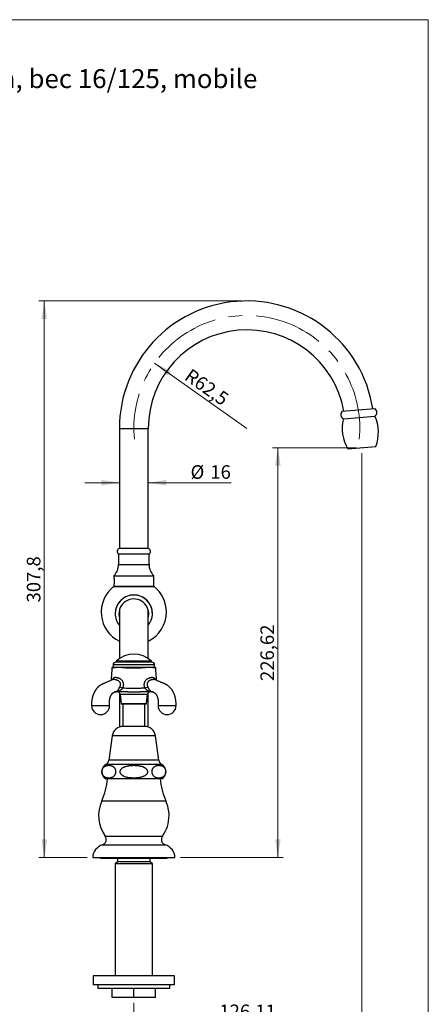
# Model space of a CAD drawing. Units: millimetres. Extents: x 30 to 600, y 38 to 861.
# Drawn here: x 374 to 600, y 316 to 861 of the extents above; entities that cross this region are included whole.
import ezdxf

# ---------------------------------------------------------------- set-up
doc = ezdxf.new("R2010")
doc.units = ezdxf.units.MM
doc.header["$LTSCALE"] = 3
doc.header["$PDSIZE"] = -1
doc.linetypes.add('CENTERX2', pattern=[20.32, 12.7, -2.54, 2.54, -2.54])
doc.styles.add('SLDTEXTSTYLE0', font='TXT', dxfattribs={"width": 0.7})
doc.styles.add('SLDTEXTSTYLE2', font='TXT', dxfattribs={"width": 0.605})
doc.dimstyles.new('SLDDIMSTYLE0', dxfattribs={"dimtxt": 7.5, "dimasz": 9.906, "dimexe": 0, "dimexo": 0.0625, "dimgap": 1.875, "dimtad": 1, "dimrnd": 1e-09, "dimzin": 12, "dimdsep": 46, "dimtxsty": 'SLDTEXTSTYLE2', "dimsah": 1, "dimcen": 0.09, "dimadec": 0, "dimazin": 3, "dimtfac": 1, "dimtofl": 0, "dimtmove": 0, "dimatfit": 3, "dimfxl": 0, "dimfrac": 2, "dimtolj": 1, "dimtzin": 12, "dimarcsym": 0})
doc.dimstyles.new('SLDDIMSTYLE1', dxfattribs={"dimtxt": 7.5, "dimasz": 9.906, "dimexe": 0, "dimexo": 0.0625, "dimgap": 1.875, "dimtad": 1, "dimrnd": 1e-09, "dimzin": 12, "dimdsep": 46, "dimtxsty": 'SLDTEXTSTYLE2', "dimsah": 1, "dimcen": 0.09, "dimadec": 0, "dimazin": 3, "dimtfac": 1, "dimtmove": 0, "dimatfit": 0, "dimfxl": 0, "dimfrac": 2, "dimtolj": 1, "dimtzin": 12, "dimarcsym": 0})
doc.dimstyles.new('SLDDIMSTYLE2', dxfattribs={"dimtxt": 7.5, "dimasz": 9.906, "dimexe": 0, "dimexo": 0.0625, "dimgap": 1.875, "dimtad": 1, "dimrnd": 1e-09, "dimzin": 12, "dimdsep": 46, "dimtxsty": 'SLDTEXTSTYLE2', "dimsah": 1, "dimcen": 0, "dimadec": 0, "dimazin": 3, "dimtfac": 1, "dimtofl": 0, "dimtmove": 0, "dimatfit": 3, "dimfxl": 0, "dimfrac": 2, "dimtolj": 1, "dimtzin": 12, "dimarcsym": 0})

# ---------------------------------------------------------------- blocks, each defined once
blk = doc.blocks.new('_D')
at = {"color": 7, "linetype": 'Continuous', "lineweight": 0}
for p, q in [((563.24, 621.21), (563.24, 303.49)), ((437.13, 317.09), (437.13, 303.49)), ((563.24, 306.49), (437.13, 306.49))]:
    blk.add_line(p, q, dxfattribs=at)
at = {"color": 7, "linetype": 'Continuous', "lineweight": 18}
for points in [[(437.13, 306.49), (447.03, 304.96), (447.03, 308.01)], [(563.24, 306.49), (553.33, 308.01), (553.33, 304.96)]]:
    blk.add_solid(points, dxfattribs=at)
at = {"color": 7, "linetype": 'Continuous', "lineweight": 18, "insert": (484.43, 316.16), "char_height": 7.5, "attachment_point": 1, "style": 'SLDTEXTSTYLE2'}
blk.add_mtext('126,11', dxfattribs=at)
blk = doc.blocks.new('_D_1')
at = {"color": 7, "linetype": 'Continuous', "lineweight": 0}
for p, q in [((560.24, 624.21), (513.8, 624.21)), ((516.8, 624.21), (516.8, 397.59)), ((462.88, 397.59), (519.8, 397.59))]:
    blk.add_line(p, q, dxfattribs=at)
at = {"color": 7, "linetype": 'Continuous', "lineweight": 18}
for points in [[(516.8, 624.21), (515.28, 614.3), (518.33, 614.3)], [(516.8, 397.59), (518.33, 407.49), (515.28, 407.49)]]:
    blk.add_solid(points, dxfattribs=at)
at = {"color": 7, "linetype": 'Continuous', "lineweight": 18, "insert": (507.14, 495.14), "char_height": 7.5, "attachment_point": 1, "rotation": 90, "style": 'SLDTEXTSTYLE2'}
blk.add_mtext('226,62', dxfattribs=at)
blk = doc.blocks.new('_D_2')
at = {"color": 7, "linetype": 'Continuous', "lineweight": 0}
for p, q in [((496.63, 705.39), (384.62, 705.39)), ((387.62, 397.59), (387.62, 705.39)), ((411.38, 397.59), (384.62, 397.59))]:
    blk.add_line(p, q, dxfattribs=at)
at = {"color": 7, "linetype": 'Continuous', "lineweight": 18}
for points in [[(387.62, 705.39), (386.1, 695.48), (389.15, 695.48)], [(387.62, 397.59), (389.15, 407.49), (386.1, 407.49)]]:
    blk.add_solid(points, dxfattribs=at)
at = {"color": 7, "linetype": 'Continuous', "lineweight": 18, "insert": (377.95, 538.6), "char_height": 7.5, "attachment_point": 1, "rotation": 90, "style": 'SLDTEXTSTYLE2'}
blk.add_mtext('307,8', dxfattribs=at)
blk = doc.blocks.new('_D_3')
at = {"color": 7, "linetype": 'Continuous', "lineweight": 0}
for p, q in [((429.13, 604.85), (410.08, 604.85)), ((445.13, 604.85), (490.9, 604.85))]:
    blk.add_line(p, q, dxfattribs=at)
at = {"color": 7, "linetype": 'Continuous', "lineweight": 18}
for points in [[(429.13, 604.85), (419.22, 606.38), (419.22, 603.33)], [(445.13, 604.85), (455.03, 603.33), (455.03, 606.38)]]:
    blk.add_solid(points, dxfattribs=at)
at = {"color": 7, "linetype": 'Continuous', "lineweight": 18, "char_height": 7.5, "attachment_point": 1, "style": 'SLDTEXTSTYLE2'}
for s, insert in [('%%c', (468.5, 614.52)), ('16', (479.44, 614.54))]:
    blk.add_mtext(s, dxfattribs=dict(at, insert=insert))
blk = doc.blocks.new('_D_4')
at = {"color": 7, "linetype": 'Continuous', "lineweight": 0}
blk.add_line((448.65, 671.05), (499.63, 634.89), dxfattribs=at)
at = {"color": 7, "linetype": 'Continuous', "lineweight": 18}
blk.add_solid([(448.65, 671.05), (455.85, 664.07), (457.61, 666.56)], dxfattribs=at)
at = {"color": 7, "linetype": 'Continuous', "lineweight": 18, "insert": (468.89, 668.43), "char_height": 7.5, "attachment_point": 1, "rotation": 324.6506, "style": 'SLDTEXTSTYLE2'}
blk.add_mtext('R62,5', dxfattribs=at)

msp = doc.modelspace()

# ---------------------------------------------------------------- linework, layer by layer
at = {"color": 7, "linetype": 'Continuous', "lineweight": 18}
for p, q in [((30, 861), (600, 861)), ((600, 861), (600, 38.222))]:
    msp.add_line(p, q, dxfattribs=at)
at = {"color": 7, "linetype": 'Continuous', "lineweight": 25}
for p, q in [((552.441, 644.343), (570.373, 645.912)), ((553.056, 640.19), (570.489, 641.715)), ((429.126, 634.887), (429.126, 568.387)), ((445.126, 568.387), (445.126, 634.887)), ((555.517, 623.532), (570.958, 624.883)), ((445.176, 568.387), (429.076, 568.387)), ((445.626, 565.387), (428.626, 565.387)), ((428.726, 565.387), (428.726, 559.687)), ((445.526, 559.687), (445.526, 565.387)), ((426.126, 553.387), (426.126, 552.037)), ((426.126, 553.387), (448.126, 553.387)), ((448.126, 547.587), (448.126, 553.387)), ((425.876, 547.387), (448.376, 547.387)), ((426.126, 548.742), (426.126, 547.587)), ((426.126, 547.587), (426.326, 547.387)), ((426.126, 547.587), (448.126, 547.587)), ((447.926, 547.387), (448.126, 547.587)), ((429.126, 534.334), (429.126, 507.531)), ((445.126, 507.531), (445.126, 534.334)), ((426.826, 532.489), (426.826, 532.433)), ((447.426, 532.433), (447.426, 532.489)), ((425.003, 502.201), (425.003, 502.201)), ((425.626, 504.067), (425.626, 502.567)), ((425.626, 504.067), (425.626, 502.567)), ((447.126, 505.567), (427.126, 505.567)), ((427.376, 506.067), (427.376, 505.567)), ((446.876, 506.067), (427.376, 506.067)), ((437.126, 505.817), (427.376, 505.817)), ((446.876, 505.817), (437.126, 505.817)), ((446.876, 505.567), (446.876, 506.067)), ((448.626, 502.567), (448.626, 504.067)), ((448.626, 502.567), (448.626, 504.067)), ((429.126, 488.68), (429.126, 469.688)), ((429.612, 487.719), (430.126, 482.657)), ((444.126, 482.657), (444.639, 487.719)), ((445.126, 469.688), (445.126, 488.68)), ((447.487, 489.082), (447.499, 489.082)), ((430.225, 482.567), (444.026, 482.567)), ((431.126, 482.567), (431.126, 470.034)), ((443.126, 470.034), (443.126, 482.567)), ((443.126, 470.034), (431.126, 470.034)), ((425.226, 464.887), (423.376, 451.387)), ((450.876, 451.387), (449.026, 464.887)), ((452.626, 441.087), (421.626, 441.087)), ((414.375, 397.587), (414.376, 397.587)), ((414.376, 397.587), (459.876, 397.587)), ((418.626, 397.587), (418.626, 397.087)), ((418.626, 397.087), (437.126, 397.087)), ((428.026, 395.087), (426.876, 393.937)), ((426.876, 393.937), (426.876, 332.087)), ((447.376, 393.937), (426.876, 393.937)), ((428.026, 397.087), (428.026, 395.087)), ((446.226, 395.087), (428.026, 395.087)), ((437.126, 397.087), (455.626, 397.087)), ((446.226, 395.087), (446.226, 397.087)), ((447.376, 393.937), (446.226, 395.087)), ((447.376, 332.087), (447.376, 393.937)), ((455.626, 397.087), (455.626, 397.587)), ((414.626, 332.087), (414.626, 327.087)), ((459.626, 332.087), (414.626, 332.087)), ((459.626, 327.087), (414.626, 327.087)), ((417.126, 327.087), (417.126, 325.087)), ((457.126, 325.087), (457.126, 327.087)), ((459.626, 327.087), (459.626, 332.087)), ((457.126, 325.087), (417.126, 325.087)), ((425.126, 320.087), (425.126, 325.087)), ((437.126, 320.087), (437.126, 325.087)), ((449.126, 320.087), (449.126, 325.087)), ((437.126, 320.087), (425.126, 320.087)), ((449.126, 320.087), (437.126, 320.087))]:
    msp.add_line(p, q, dxfattribs=at)
at = {"color": 8, "linetype": 'Continuous', "lineweight": 25}
for p, q in [((429.126, 634.887), (445.126, 634.887)), ((428.726, 559.687), (445.526, 559.687)), ((448.626, 504.067), (425.626, 504.067)), ((437.126, 487.719), (429.612, 487.719)), ((444.639, 487.719), (437.126, 487.719)), ((447.522, 489.082), (447.498, 489.082)), ((430.126, 482.657), (444.126, 482.657)), ((449.026, 464.887), (425.226, 464.887)), ((452.558, 448.887), (421.693, 448.887)), ((450.876, 451.387), (423.376, 451.387)), ((419.375, 428.787), (419.375, 428.787)), ((419.375, 428.787), (454.876, 428.787)), ((421.309, 409.309), (421.309, 409.309)), ((421.309, 409.309), (452.942, 409.309)), ((419.752, 404.548), (419.752, 404.548)), ((419.752, 404.548), (454.499, 404.548))]:
    msp.add_line(p, q, dxfattribs=at)
at = {"color": 8, "linetype": 'Continuous', "lineweight": 25, "flags": 128}
msp.add_lwpolyline([(425.248, 495.788), (425.318, 495.968), (425.418, 496.186), (425.524, 496.38), (425.723, 496.66), (425.939, 496.864), (425.939, 496.864), (425.939, 496.864)], dxfattribs=at)
at = {"color": 7, "linetype": 'Continuous', "lineweight": 25, "flags": 128}
for points in [[(413.741, 481.567), (413.777, 481.567), (413.877, 481.567), (414.029, 481.567), (414.223, 481.567), (414.446, 481.567), (414.69, 481.567), (414.946, 481.567), (415.205, 481.567), (415.353, 481.567), (415.5, 481.567), (415.646, 481.567), (415.789, 481.567), (415.929, 481.567), (416.066, 481.567), (416.198, 481.567), (416.535, 481.567), (416.827, 481.567), (417.015, 481.567), (417.189, 481.567), (417.349, 481.567), (417.494, 481.567), (417.625, 481.567), (417.739, 481.567), (417.911, 481.567), (418.08, 481.567), (418.215, 481.567), (418.381, 481.567), (418.448, 481.567), (418.505, 481.567), (418.583, 481.567), (418.621, 481.567), (418.67, 481.567), (418.706, 481.567), (418.741, 481.567), (418.775, 481.567), (418.81, 481.567), (418.845, 481.567), (418.884, 481.567), (418.924, 481.567), (419.003, 481.567), (419.066, 481.567), (419.135, 481.567), (419.217, 481.567), (419.271, 481.567), (419.324, 481.567), (419.475, 481.567), (419.661, 481.567), (419.798, 481.567), (420.034, 481.567), (420.321, 481.567), (420.654, 481.567), (420.742, 481.567), (420.835, 481.567), (420.932, 481.567), (421.034, 481.567), (421.141, 481.567), (421.251, 481.567), (421.366, 481.567), (421.484, 481.567), (421.872, 481.567), (422.276, 481.567), (422.359, 481.567), (422.442, 481.567), (422.525, 481.567), (422.608, 481.567), (422.69, 481.567), (422.771, 481.567), (422.851, 481.567), (423.063, 481.567), (423.259, 481.567), (423.452, 481.567), (423.605, 481.567), (423.705, 481.567), (423.741, 481.567), (423.741, 481.567)], [(450.51, 481.567), (450.546, 481.567), (450.646, 481.567), (450.799, 481.567), (450.992, 481.567), (451.216, 481.567), (451.46, 481.567), (451.715, 481.567), (451.975, 481.567), (452.123, 481.567), (452.27, 481.567), (452.415, 481.567), (452.559, 481.567), (452.699, 481.567), (452.835, 481.567), (452.968, 481.567), (453.305, 481.567), (453.597, 481.567), (453.784, 481.567), (453.958, 481.567), (454.118, 481.567), (454.264, 481.567), (454.394, 481.567), (454.509, 481.567), (454.68, 481.567), (454.85, 481.567), (454.985, 481.567), (455.151, 481.567), (455.217, 481.567), (455.274, 481.567), (455.353, 481.567), (455.391, 481.567), (455.44, 481.567), (455.475, 481.567), (455.51, 481.567), (455.545, 481.567), (455.58, 481.567), (455.615, 481.567), (455.654, 481.567), (455.693, 481.567), (455.772, 481.567), (455.835, 481.567), (455.905, 481.567), (455.987, 481.567), (456.041, 481.567), (456.094, 481.567), (456.245, 481.567), (456.43, 481.567), (456.567, 481.567), (456.804, 481.567), (457.091, 481.567), (457.424, 481.567), (457.511, 481.567), (457.604, 481.567), (457.702, 481.567), (457.804, 481.567), (457.91, 481.567), (458.021, 481.567), (458.135, 481.567), (458.253, 481.567), (458.642, 481.567), (459.046, 481.567), (459.129, 481.567), (459.212, 481.567), (459.295, 481.567), (459.378, 481.567), (459.46, 481.567), (459.541, 481.567), (459.621, 481.567), (459.833, 481.567), (460.029, 481.567), (460.222, 481.567), (460.374, 481.567), (460.474, 481.567), (460.51, 481.567), (460.51, 481.567)]]:
    msp.add_lwpolyline(points, dxfattribs=at)
at = {"color": 7, "linetype": 'Continuous', "lineweight": 25}
for centre, radius, start, end in [((499.626, 634.887), 70.5, 8.91758, 180), ((499.626, 634.887), 54.5, 10.07037, 180), ((554.091, 642.465), 2.5, 131.29906, 245.52788), ((569.074, 643.776), 2.5, 304.47212, 58.70094), ((574.393, 634.832), 22, 165.90425, 210.90514), ((550.406, 632.733), 22, 339.09486, 24.09575), ((429.518, 566.787), 1.66, 105.44413, 237.49434), ((444.734, 566.787), 1.66, 302.50566, 74.55587), ((419.793, 559.687), 8.933, 315.14828, 0), ((454.458, 559.687), 8.933, 180, 224.85172), ((437.126, 533.289), 18.037, 128.58838, 243.67035), ((437.126, 533.289), 18.037, 0, 51.41162), ((437.126, 532.476), 10.3, 0.07115, 179.92885), ((437.121, 532.43), 10.295, 321.03238, 179.98323), ((437.124, 532.314), 8.249, 345.9343, 179.94642), ((437.1, 532.434), 10.274, 180.00526, 219.09176), ((437.101, 532.405), 8.225, 180.29194, 194.16268), ((437.101, 532.321), 8.225, 180.00029, 194.16268), ((437.126, 533.289), 18.037, 296.32965, 0), ((437.151, 532.405), 8.225, 345.83736, 359.70801), ((437.126, 496.185), 13.883, 45.38759, 134.61241), ((426.996, 502.067), 2, 165.46928, 176.17297), ((427.126, 504.067), 1.5, 90, 180), ((447.126, 504.067), 1.5, 0, 90), ((447.255, 502.067), 2, 3.87852, 14.54358), ((435.006, 503.655), 12.941, 244.52601, 252.01492), ((439.245, 503.655), 12.941, 287.98508, 295.47399), ((427.188, 487.748), 1.395, 78.78925, 92.5599), ((427.568, 489.211), 0.144, 220.85935, 266.35517), ((428.12, 487.567), 1.5, 5.79015, 90), ((446.131, 487.567), 1.5, 90, 174.20985), ((446.683, 489.211), 0.144, 273.64719, 319.15034), ((447.063, 487.748), 1.395, 87.44003, 101.21168), ((418.741, 481.577), 5, 180.11522, 0), ((430.225, 482.667), 0.1, 185.79015, 270), ((444.026, 482.667), 0.1, 270, 354.20985), ((455.51, 481.577), 5, 180.11522, 0), ((431.126, 464.079), 5.955, 90, 172.19696), ((443.126, 464.079), 5.955, 7.80304, 90), ((423.948, 444.968), 4.522, 119.91028, 239.10351), ((419.987, 451.852), 3.42, 299.91028, 352.19696), ((454.264, 451.852), 3.42, 187.80304, 240.08972), ((450.304, 444.968), 4.522, 300.89649, 60.08972), ((386.391, 443.787), 36.234, 335.54522, 355.72662), ((386.392, 443.787), 36.234, 335.54522, 355.72662), ((487.86, 443.787), 36.234, 184.27338, 204.45478), ((437.126, 420.715), 19.5, 155.54522, 215.79537), ((437.126, 420.715), 19.5, 0, 24.45478), ((437.126, 420.715), 19.5, 324.20463, 0), ((418.794, 407.496), 3.1, 287.99657, 35.79537), ((418.794, 407.496), 3.1, 287.99657, 35.79537), ((455.457, 407.496), 3.1, 144.20463, 252.00343), ((422.162, 397.13), 7.8, 107.99657, 176.63532), ((422.162, 397.13), 7.8, 107.99657, 176.63532), ((452.089, 397.13), 7.8, 3.36468, 72.00343)]:
    msp.add_arc(centre, radius, start, end, dxfattribs=at)
at = {"color": 7, "linetype": 'CENTERX2', "lineweight": 18}
msp.add_arc((499.626, 634.887), 62.5, 354.49961, 185.50039, dxfattribs=at)
at = {"color": 8, "linetype": 'Continuous', "lineweight": 25}
for centre, start, end in [((426.664, 490.966), 266.09165, 269.99988), ((447.587, 490.966), 270.00012, 273.76503)]:
    msp.add_arc(centre, 1.899, start, end, dxfattribs=at)
at = {"color": 7, "linetype": 'Continuous', "lineweight": 25}
for points, knots in [([(426.126, 552.037), (426.126, 552.033), (426.128, 552.024), (426.138, 551.953), (426.154, 551.841), (426.173, 551.688), (426.194, 551.497), (426.215, 551.276), (426.232, 551.027), (426.245, 550.762), (426.251, 550.484), (426.25, 550.208), (426.242, 549.934), (426.228, 549.677), (426.209, 549.437), (426.189, 549.224), (426.168, 549.042), (426.149, 548.899), (426.135, 548.798), (426.126, 548.743), (426.126, 548.742), (426.126, 548.742)], [0, 0, 0, 0, 0.0525202, 0.1065739, 0.1590912, 0.2131118, 0.2659917, 0.3203895, 0.3735115, 0.428196, 0.4809153, 0.5351893, 0.5874885, 0.6412937, 0.6938102, 0.7478202, 0.8008506, 0.8554159, 0.9084605, 0.9630722, 1, 1, 1, 1]), ([(425.001, 502.201), (424.882, 500.413), (424.733, 498.178), (424.584, 495.942), (424.554, 495.494)], [0, 0, 0, 0, 0.79955296, 1, 1, 1, 1]), ([(426.922, 502.567), (426.758, 502.567), (426.43, 502.567), (426.026, 502.567), (425.688, 502.567), (425.422, 502.567), (425.227, 502.567), (425.108, 502.567), (425.055, 502.567), (425.065, 502.567), (425.067, 502.567)], [0, 0, 0, 0, 0.13792839, 0.27625061, 0.414599, 0.55256316, 0.69025333, 0.82828573, 0.96632129, 1, 1, 1, 1]), ([(430.098, 502.567), (429.872, 502.567), (429.465, 502.567), (428.909, 502.567), (428.472, 502.567), (428.109, 502.567), (427.806, 502.567), (427.524, 502.567), (427.226, 502.567), (427.034, 502.567), (426.922, 502.567)], [0, 0, 0, 0, 0.1742391, 0.3129541, 0.4516274, 0.5519657, 0.6523097, 0.754209, 0.856123, 1, 1, 1, 1]), ([(444.153, 502.567), (443.924, 502.543), (443.466, 502.495), (442.743, 502.43), (441.996, 502.371), (441.159, 502.316), (440.234, 502.267), (439.216, 502.229), (438.178, 502.206), (437.158, 502.198), (436.171, 502.205), (435.215, 502.224), (434.261, 502.257), (433.347, 502.301), (432.483, 502.355), (431.665, 502.417), (430.865, 502.487), (430.354, 502.541), (430.098, 502.567)], [0, 0, 0, 0, 0.0541691, 0.1083402, 0.1634223, 0.2185056, 0.2880643, 0.3576278, 0.4288103, 0.4999928, 0.564594, 0.6291954, 0.6950574, 0.760916, 0.8201084, 0.8792992, 0.9396511, 1, 1, 1, 1]), ([(444.153, 502.567), (443.857, 502.567), (443.265, 502.567), (442.331, 502.567), (441.373, 502.567), (440.393, 502.567), (439.398, 502.567), (438.391, 502.567), (437.378, 502.567), (436.378, 502.567), (435.396, 502.567), (434.434, 502.567), (433.483, 502.567), (432.55, 502.567), (431.674, 502.567), (430.854, 502.567), (430.35, 502.567), (430.098, 502.567)], [0, 0, 0, 0, 0.0689281, 0.138053, 0.207191, 0.276137, 0.344946, 0.4139261, 0.4829077, 0.551719, 0.6176982, 0.6839155, 0.7501996, 0.8163902, 0.882347, 0.9411745, 1, 1, 1, 1]), ([(447.33, 502.567), (447.168, 502.567), (446.926, 502.567), (446.555, 502.567), (446.189, 502.567), (445.711, 502.567), (445.159, 502.567), (444.633, 502.567), (444.313, 502.567), (444.153, 502.567)], [0, 0, 0, 0, 0.2051053, 0.3086126, 0.412107, 0.5820482, 0.7540445, 0.8768591, 1, 1, 1, 1]), ([(449.185, 502.567), (449.183, 502.567), (449.181, 502.567), (449.096, 502.567), (448.949, 502.567), (448.734, 502.567), (448.456, 502.567), (448.124, 502.567), (447.751, 502.567), (447.47, 502.567), (447.33, 502.567)], [0, 0, 0, 0, 0.10488596, 0.23663139, 0.36885206, 0.50120612, 0.63337349, 0.76507405, 0.88253896, 1, 1, 1, 1]), ([(449.697, 495.494), (449.667, 495.942), (449.518, 498.178), (449.369, 500.414), (449.25, 502.202)], [0, 0, 0, 0, 0.2004321, 1, 1, 1, 1]), ([(425.284, 495.803), (425.254, 495.79), (424.965, 495.668), (424.436, 495.445), (423.715, 495.136), (423.05, 494.851), (422.444, 494.59), (421.896, 494.353), (421.404, 494.139), (420.963, 493.945), (420.552, 493.764), (420.165, 493.593), (419.802, 493.431), (419.465, 493.278), (419.156, 493.122), (418.841, 492.945), (418.486, 492.722), (418.174, 492.5), (417.915, 492.298), (417.743, 492.156), (417.571, 492.006), (417.382, 491.833), (417.168, 491.625), (416.957, 491.404), (416.775, 491.202), (416.634, 491.037), (416.508, 490.884), (416.372, 490.711), (416.218, 490.507), (416.064, 490.291), (415.923, 490.083), (415.779, 489.862), (415.645, 489.642), (415.52, 489.427), (415.432, 489.268), (415.363, 489.142), (415.298, 489.018), (415.216, 488.858), (415.113, 488.649), (414.991, 488.388), (414.854, 488.074), (414.705, 487.704), (414.549, 487.276), (414.39, 486.787), (414.235, 486.235), (414.089, 485.618), (413.961, 484.935), (413.859, 484.183), (413.789, 483.365), (413.761, 482.486), (413.748, 481.88), (413.741, 481.567)], [0, 0, 0, 0, 0.0055895, 0.0545081, 0.0999568, 0.1419387, 0.1804642, 0.2149491, 0.2461238, 0.2740726, 0.2997511, 0.3239133, 0.3460131, 0.3660362, 0.3840718, 0.4005915, 0.4193789, 0.4445703, 0.4562162, 0.4667202, 0.47682, 0.4890838, 0.5037196, 0.5198287, 0.5328488, 0.5424225, 0.5506364, 0.5611009, 0.5737838, 0.5867124, 0.5986315, 0.6095616, 0.6246644, 0.6366001, 0.6452929, 0.6502482, 0.6559763, 0.6641595, 0.6748046, 0.6879141, 0.7034904, 0.7215387, 0.7420688, 0.7650972, 0.7906505, 0.8187691, 0.8495117, 0.8829615, 0.919216, 0.9583304, 1, 1, 1, 1]), ([(425.411, 495.891), (425.412, 495.891), (425.413, 495.892), (425.399, 495.878), (425.369, 495.852), (425.329, 495.825), (425.297, 495.809), (425.29, 495.806), (425.288, 495.806)], [0, 0, 0, 0, 0.0844332, 0.2601828, 0.4605643, 0.7147356, 0.921166, 1, 1, 1, 1]), ([(425.939, 496.864), (425.939, 496.864), (425.964, 496.887), (426.033, 496.944), (426.161, 497.024), (426.33, 497.097), (426.523, 497.151), (426.733, 497.183), (426.952, 497.193), (427.181, 497.186), (427.425, 497.16), (427.727, 497.107), (428.092, 497.014), (428.376, 496.918), (428.52, 496.864), (428.52, 496.864)], [0, 0, 0, 0, 0.0000157, 0.0550236, 0.1427051, 0.2303798, 0.3210396, 0.4116999, 0.4932066, 0.5747125, 0.6587899, 0.742867, 0.8703479, 0.9999843, 1, 1, 1, 1]), ([(428.52, 496.864), (428.52, 496.864), (428.636, 496.831), (428.851, 496.759), (429.159, 496.627), (429.447, 496.473), (429.725, 496.293), (430.018, 496.063), (430.289, 495.801), (430.533, 495.509), (430.733, 495.221), (430.908, 494.911), (431.04, 494.617), (431.15, 494.311), (431.237, 493.994), (431.303, 493.627), (431.337, 493.25), (431.338, 492.867), (431.305, 492.483), (431.24, 492.1), (431.144, 491.719), (431.055, 491.47), (431.01, 491.346)], [0, 0, 0, 0, 0.0000085, 0.0545416, 0.1031646, 0.1517845, 0.2017485, 0.2517096, 0.3179883, 0.3686839, 0.4193797, 0.4717907, 0.5242024, 0.5598204, 0.6130251, 0.6662335, 0.7211728, 0.7761159, 0.8313286, 0.8865453, 0.94327, 1, 1, 1, 1]), ([(443.241, 491.346), (443.199, 491.464), (443.113, 491.7), (443.019, 492.068), (442.951, 492.445), (442.916, 492.822), (442.912, 493.193), (442.939, 493.559), (442.999, 493.924), (443.088, 494.273), (443.204, 494.6), (443.342, 494.906), (443.507, 495.202), (443.697, 495.48), (443.907, 495.737), (444.137, 495.973), (444.389, 496.19), (444.729, 496.433), (445.173, 496.676), (445.541, 496.81), (445.731, 496.864), (445.731, 496.864)], [0, 0, 0, 0, 0.0538153, 0.1079277, 0.1630411, 0.2185328, 0.2705786, 0.322982, 0.376565, 0.4305812, 0.4787053, 0.5271724, 0.5767336, 0.6266779, 0.6747127, 0.7230971, 0.7725803, 0.8224398, 0.91028, 0.9999915, 1, 1, 1, 1]), ([(445.731, 496.864), (445.731, 496.864), (445.792, 496.887), (445.95, 496.944), (446.202, 497.024), (446.486, 497.097), (446.764, 497.151), (447.024, 497.182), (447.262, 497.193), (447.478, 497.186), (447.68, 497.16), (447.899, 497.107), (448.119, 497.014), (448.253, 496.918), (448.312, 496.864), (448.312, 496.864)], [0, 0, 0, 0, 0.00001571, 0.05502343, 0.14236619, 0.23037959, 0.32063126, 0.41169975, 0.49289515, 0.57471414, 0.65846578, 0.74286792, 0.87034838, 0.99998434, 1, 1, 1, 1]), ([(448.971, 495.801), (448.966, 495.803), (448.956, 495.807), (448.912, 495.832), (448.876, 495.859), (448.847, 495.884), (448.833, 495.898), (448.834, 495.897), (448.834, 495.897)], [0, 0, 0, 0, 0.1747541, 0.3592818, 0.5599628, 0.749426, 0.9198117, 1, 1, 1, 1]), ([(460.511, 481.567), (460.504, 481.858), (460.491, 482.422), (460.468, 483.242), (460.41, 484.007), (460.324, 484.712), (460.214, 485.358), (460.088, 485.944), (459.952, 486.471), (459.807, 486.961), (459.656, 487.408), (459.505, 487.81), (459.367, 488.146), (459.246, 488.419), (459.147, 488.633), (459.061, 488.808), (458.945, 489.039), (458.771, 489.362), (458.534, 489.767), (458.265, 490.183), (457.96, 490.612), (457.626, 491.034), (457.264, 491.441), (456.904, 491.804), (456.531, 492.141), (456.159, 492.441), (455.793, 492.703), (455.474, 492.906), (455.194, 493.068), (454.949, 493.198), (454.704, 493.316), (454.453, 493.429), (454.178, 493.552), (453.85, 493.698), (453.464, 493.868), (453.017, 494.064), (452.51, 494.286), (451.943, 494.531), (451.315, 494.802), (450.627, 495.097), (449.88, 495.417), (449.319, 495.654), (449.008, 495.786), (448.967, 495.803)], [0, 0, 0, 0, 0.0387567, 0.0752393, 0.109168, 0.14057, 0.1695254, 0.1961071, 0.2203699, 0.2423521, 0.2647156, 0.2841612, 0.300704, 0.314352, 0.3251088, 0.33313, 0.3411999, 0.3605891, 0.3839079, 0.4067907, 0.4302644, 0.4580063, 0.4831128, 0.5080971, 0.5313657, 0.5554488, 0.5773252, 0.5965975, 0.6102329, 0.6239832, 0.6382941, 0.6532149, 0.670001, 0.6905444, 0.7148751, 0.743004, 0.7749421, 0.8106996, 0.8502859, 0.8937088, 0.9409733, 0.9920761, 1, 1, 1, 1]), ([(424.554, 495.494), (424.509, 495.475), (424.223, 495.354), (423.715, 495.136), (423.05, 494.851), (422.444, 494.59), (421.896, 494.353), (421.404, 494.139), (420.963, 493.945), (420.552, 493.764), (420.165, 493.593), (419.802, 493.431), (419.465, 493.278), (419.156, 493.122), (418.841, 492.945), (418.486, 492.722), (418.174, 492.5), (417.915, 492.298), (417.743, 492.156), (417.571, 492.006), (417.382, 491.833), (417.168, 491.625), (416.957, 491.404), (416.775, 491.202), (416.634, 491.037), (416.508, 490.884), (416.372, 490.711), (416.218, 490.507), (416.064, 490.291), (415.923, 490.083), (415.779, 489.862), (415.645, 489.642), (415.52, 489.427), (415.432, 489.268), (415.363, 489.142), (415.298, 489.018), (415.216, 488.858), (415.113, 488.649), (414.991, 488.388), (414.854, 488.074), (414.705, 487.704), (414.549, 487.276), (414.39, 486.787), (414.235, 486.235), (414.089, 485.618), (413.961, 484.935), (413.859, 484.183), (413.789, 483.365), (413.761, 482.486), (413.748, 481.88), (413.741, 481.567)], [0, 0, 0, 0, 0.00897895, 0.05661618, 0.10061972, 0.14100038, 0.17714583, 0.2098217, 0.23911639, 0.26603138, 0.29135714, 0.31452104, 0.33550836, 0.3544125, 0.37172765, 0.39141972, 0.41782422, 0.43003101, 0.44104085, 0.4516272, 0.46448155, 0.47982206, 0.49670667, 0.51035365, 0.52038843, 0.5289979, 0.53996627, 0.55326, 0.56681124, 0.57930435, 0.59076071, 0.60659067, 0.61910092, 0.62821237, 0.63340624, 0.63941024, 0.64798755, 0.65914528, 0.672886, 0.68921241, 0.70812985, 0.72964849, 0.7537858, 0.78056965, 0.81004222, 0.84226522, 0.87732569, 0.91532596, 0.95632389, 1, 1, 1, 1]), ([(427.126, 489.142), (427.173, 489.157), (427.266, 489.187), (427.495, 489.278), (427.704, 489.405), (427.917, 489.575), (428.106, 489.752), (428.282, 489.953), (428.444, 490.171), (428.597, 490.398), (428.745, 490.645), (428.887, 490.904), (429.02, 491.157), (429.179, 491.469), (429.327, 491.759), (429.414, 491.924), (429.44, 491.972)], [0, 0, 0, 0, 0.0590917, 0.1186548, 0.2501074, 0.3168755, 0.3840023, 0.4895501, 0.5434475, 0.5977526, 0.6933897, 0.7428491, 0.7928835, 0.8771611, 0.9641193, 1, 1, 1, 1]), ([(431.01, 491.346), (430.929, 491.227), (430.765, 490.986), (430.488, 490.637), (430.176, 490.314), (429.819, 490.016), (429.423, 489.755), (428.962, 489.521), (428.448, 489.33), (428.045, 489.223), (427.774, 489.176), (427.625, 489.147), (427.526, 489.129), (427.46, 489.117)], [0, 0, 0, 0, 0.0901608, 0.1825442, 0.2804685, 0.3804529, 0.492674, 0.6064553, 0.7457579, 0.8864872, 0.9147352, 0.9428863, 1, 1, 1, 1]), ([(431.01, 491.346), (431.652, 491.318), (432.938, 491.263), (434.87, 491.216), (436.805, 491.196), (438.846, 491.207), (440.993, 491.251), (442.492, 491.314), (443.241, 491.346)], [0, 0, 0, 0, 0.15781153, 0.31562456, 0.4737788, 0.63193304, 0.81589812, 1, 1, 1, 1]), ([(446.791, 489.117), (446.697, 489.132), (446.508, 489.164), (446.088, 489.252), (445.68, 489.371), (445.277, 489.533), (444.98, 489.676), (444.688, 489.845), (444.377, 490.061), (444.052, 490.335), (443.743, 490.661), (443.474, 491.005), (443.319, 491.232), (443.241, 491.346)], [0, 0, 0, 0, 0.0769939, 0.154267, 0.3111584, 0.3885302, 0.4658897, 0.5448772, 0.6238407, 0.7250462, 0.8283457, 0.9132558, 1, 1, 1, 1]), ([(444.812, 491.972), (444.88, 491.841), (444.984, 491.643), (445.123, 491.368), (445.256, 491.109), (445.417, 490.803), (445.566, 490.544), (445.704, 490.324), (445.83, 490.138), (445.989, 489.931), (446.153, 489.747), (446.278, 489.627), (446.408, 489.515), (446.543, 489.411), (446.73, 489.296), (446.935, 489.203), (447.062, 489.162), (447.125, 489.142)], [0, 0, 0, 0, 0.0960977, 0.1456776, 0.1957907, 0.2802795, 0.3676759, 0.3980518, 0.4661242, 0.5350534, 0.6062365, 0.6780198, 0.6939874, 0.7694175, 0.8452909, 0.9224316, 1, 1, 1, 1]), ([(423.741, 481.567), (423.728, 481.821), (423.703, 482.306), (423.667, 483.003), (423.656, 483.635), (423.684, 484.2), (423.737, 484.697), (423.806, 485.128), (423.884, 485.497), (423.964, 485.805), (424.039, 486.057), (424.106, 486.257), (424.164, 486.419), (424.23, 486.589), (424.313, 486.784), (424.42, 487.015), (424.549, 487.263), (424.698, 487.518), (424.856, 487.757), (425.009, 487.963), (425.154, 488.138), (425.287, 488.282), (425.41, 488.405), (425.53, 488.514), (425.656, 488.621), (425.789, 488.725), (425.907, 488.808), (425.994, 488.865), (426.057, 488.904), (426.118, 488.938), (426.18, 488.972), (426.236, 488.999), (426.279, 489.018), (426.312, 489.032), (426.339, 489.043), (426.367, 489.053), (426.395, 489.062), (426.423, 489.07), (426.447, 489.075), (426.467, 489.078), (426.481, 489.08), (426.494, 489.082), (426.502, 489.082), (426.507, 489.082), (426.509, 489.081), (426.547, 489.082), (426.616, 489.083), (426.699, 489.082), (426.764, 489.082), (426.79, 489.082)], [0, 0, 0, 0, 0.0576463, 0.1105373, 0.158578, 0.2019356, 0.2408246, 0.2753828, 0.305694, 0.3318019, 0.353721, 0.3714477, 0.3852391, 0.3985987, 0.4198672, 0.4427073, 0.4692322, 0.5003502, 0.5313427, 0.5587312, 0.5838496, 0.6091374, 0.6291648, 0.6488362, 0.6705226, 0.6954389, 0.720287, 0.7343773, 0.74586, 0.7598644, 0.7789468, 0.7946093, 0.8065445, 0.8152662, 0.8261672, 0.8409637, 0.8580168, 0.8750361, 0.8919987, 0.9066005, 0.9166377, 0.922476, 0.9282044, 0.9362973, 0.9480298, 0.96079, 0.9747163, 0.9901689, 1, 1, 1, 1]), ([(426.664, 489.067), (426.634, 489.067), (426.574, 489.067), (426.559, 489.067), (426.52, 489.067), (426.449, 489.067), (426.423, 489.067), (426.416, 489.067)], [0, 0, 0, 0, 0.1406012, 0.2819002, 0.4232361, 0.8474712, 1, 1, 1, 1]), ([(427.559, 489.067), (427.521, 489.067), (427.417, 489.067), (427.257, 489.067), (427.088, 489.067), (426.939, 489.067), (426.816, 489.067), (426.72, 489.067), (426.682, 489.067), (426.664, 489.067)], [0, 0, 0, 0, 0.0894926, 0.2408949, 0.3923903, 0.5441832, 0.6960356, 0.8480329, 1, 1, 1, 1]), ([(426.75, 489.082), (426.755, 489.082), (426.773, 489.082), (426.783, 489.082), (426.79, 489.083)], [0, 0, 0, 0, 0.3187653, 1, 1, 1, 1]), ([(433.721, 489.067), (433.068, 489.067), (431.762, 489.067), (430.081, 489.067), (428.93, 489.067), (428.305, 489.067), (427.929, 489.067), (427.682, 489.067), (427.559, 489.067)], [0, 0, 0, 0, 0.3175084, 0.6351099, 0.8174268, 0.8783882, 0.9393336, 1, 1, 1, 1]), ([(433.721, 489.067), (434.033, 489.068), (434.656, 489.069), (435.598, 489.074), (436.545, 489.076), (437.684, 489.077), (438.761, 489.073), (439.773, 489.068), (440.278, 489.068), (440.53, 489.067)], [0, 0, 0, 0, 0.13804, 0.27608216, 0.41497196, 0.553862, 0.776477, 0.88823903, 1, 1, 1, 1]), ([(433.721, 489.067), (433.738, 489.067), (433.821, 489.067), (434.455, 489.067), (435.692, 489.067), (437.364, 489.067), (438.982, 489.067), (439.998, 489.067), (440.513, 489.067), (440.53, 489.067)], [0, 0, 0, 0, 0.0074131, 0.0368962, 0.2801144, 0.5521348, 0.7723616, 0.9925869, 1, 1, 1, 1]), ([(446.692, 489.067), (446.524, 489.067), (446.187, 489.067), (445.674, 489.067), (444.819, 489.067), (443.106, 489.067), (441.561, 489.067), (440.53, 489.067)], [0, 0, 0, 0, 0.0827527, 0.1659161, 0.2491012, 0.4987904, 1, 1, 1, 1]), ([(447.587, 489.067), (447.577, 489.067), (447.55, 489.067), (447.478, 489.067), (447.367, 489.067), (447.228, 489.067), (447.067, 489.067), (446.887, 489.067), (446.757, 489.067), (446.692, 489.067)], [0, 0, 0, 0, 0.0894926, 0.2408949, 0.3923903, 0.5441832, 0.6960356, 0.8480329, 1, 1, 1, 1]), ([(447.487, 489.082), (447.533, 489.082), (447.61, 489.081), (447.685, 489.082), (447.745, 489.081), (447.793, 489.077), (447.831, 489.071), (447.836, 489.068), (447.837, 489.067), (447.855, 489.062), (447.885, 489.053), (447.924, 489.038), (447.983, 489.014), (448.047, 488.984), (448.123, 488.945), (448.207, 488.896), (448.3, 488.838), (448.399, 488.77), (448.507, 488.69), (448.631, 488.591), (448.775, 488.467), (448.937, 488.312), (449.105, 488.13), (449.261, 487.939), (449.394, 487.757), (449.526, 487.56), (449.657, 487.344), (449.795, 487.087), (449.914, 486.84), (450.024, 486.583), (450.128, 486.311), (450.24, 485.975), (450.351, 485.57), (450.447, 485.124), (450.522, 484.643), (450.573, 484.133), (450.595, 483.567), (450.581, 482.946), (450.547, 482.273), (450.523, 481.808), (450.51, 481.567)], [0, 0, 0, 0, 0.01815, 0.0300229, 0.0438875, 0.0662078, 0.0894881, 0.1090831, 0.1266119, 0.1431842, 0.1590554, 0.1776729, 0.1988181, 0.2203069, 0.2379461, 0.2564671, 0.2766442, 0.2960503, 0.3144086, 0.3347325, 0.3597813, 0.3887128, 0.4190595, 0.4477736, 0.4723619, 0.4929003, 0.5224827, 0.5489105, 0.577802, 0.5984322, 0.6237379, 0.6536907, 0.6882914, 0.7275799, 0.7639721, 0.8037802, 0.847142, 0.8942587, 0.9452462, 1, 1, 1, 1]), ([(447.837, 489.067), (447.815, 489.067), (447.776, 489.067), (447.7, 489.067), (447.667, 489.067), (447.654, 489.067), (447.609, 489.067), (447.587, 489.067)], [0, 0, 0, 0, 0.3779759, 0.6887695, 0.7926898, 0.8965827, 1, 1, 1, 1]), ([(425.658, 447.807), (425.583, 447.857), (425.433, 447.957), (425.127, 448.121), (424.736, 448.282), (424.257, 448.41), (423.813, 448.478), (423.41, 448.503), (423.047, 448.501), (422.684, 448.471), (422.318, 448.413), (421.951, 448.324), (421.582, 448.196), (421.216, 448.025), (420.908, 447.833), (420.66, 447.64), (420.468, 447.464), (420.281, 447.261), (420.091, 447.012), (419.903, 446.707), (419.742, 446.36), (419.619, 445.996), (419.541, 445.654), (419.495, 445.307), (419.48, 444.972), (419.494, 444.635), (419.537, 444.309), (419.605, 443.999), (419.687, 443.732), (419.777, 443.501), (419.902, 443.235), (420.065, 442.96), (420.268, 442.69), (420.468, 442.471), (420.678, 442.28), (420.894, 442.115), (421.116, 441.973), (421.415, 441.812), (421.799, 441.655), (422.268, 441.529), (422.705, 441.46), (423.107, 441.433), (423.471, 441.434), (423.836, 441.462), (424.204, 441.519), (424.573, 441.607), (424.943, 441.734), (425.311, 441.905), (425.621, 442.095), (425.87, 442.289), (426.063, 442.465), (426.251, 442.668), (426.443, 442.916), (426.632, 443.222), (426.794, 443.569), (426.917, 443.932), (426.996, 444.275), (427.043, 444.622), (427.059, 444.957), (427.045, 445.295), (427.003, 445.621), (426.935, 445.931), (426.846, 446.223), (426.736, 446.496), (426.607, 446.752), (426.454, 447.001), (426.277, 447.237), (426.079, 447.455), (425.873, 447.646), (425.729, 447.753), (425.658, 447.807)], [0, 0, 0, 0, 0.013003, 0.0260384, 0.0522811, 0.078975, 0.1057635, 0.1256797, 0.1456225, 0.1656477, 0.1857025, 0.2061887, 0.2267236, 0.2474608, 0.2683015, 0.2798375, 0.2914107, 0.3031339, 0.3149294, 0.3288662, 0.3430689, 0.3538568, 0.3649167, 0.3740219, 0.3833843, 0.3924939, 0.4018712, 0.4110101, 0.4203381, 0.4277527, 0.4351695, 0.4503969, 0.462806, 0.4753141, 0.4880548, 0.5008497, 0.5135992, 0.5263787, 0.5520985, 0.5782416, 0.6044742, 0.62448, 0.644513, 0.6646294, 0.6847756, 0.7053561, 0.7259855, 0.7468174, 0.7677528, 0.7793496, 0.7909838, 0.8027686, 0.8146262, 0.8285968, 0.8428329, 0.8536478, 0.8647351, 0.8738471, 0.8832162, 0.8923327, 0.9017179, 0.9108492, 0.9201698, 0.9298805, 0.9397203, 0.9501435, 0.9624082, 0.9747695, 0.9873581, 1, 1, 1, 1]), ([(437.126, 448.501), (436.749, 448.495), (435.993, 448.483), (435.049, 448.397), (434.294, 448.291), (433.726, 448.188), (433.161, 448.058), (432.635, 447.908), (432.15, 447.738), (431.706, 447.552), (431.272, 447.333), (430.854, 447.074), (430.462, 446.769), (430.131, 446.433), (429.87, 446.073), (429.696, 445.725), (429.59, 445.374), (429.548, 445.038), (429.566, 444.697), (429.641, 444.368), (429.768, 444.055), (429.924, 443.788), (430.095, 443.558), (430.33, 443.294), (430.638, 443.021), (431.021, 442.754), (431.399, 442.535), (431.796, 442.344), (432.339, 442.122), (433.039, 441.902), (433.9, 441.707), (434.78, 441.569), (435.796, 441.468), (436.945, 441.422), (438.011, 441.446), (438.866, 441.508), (439.512, 441.579), (440.156, 441.676), (440.79, 441.803), (441.412, 441.964), (442.022, 442.163), (442.621, 442.413), (443.143, 442.695), (443.585, 442.999), (443.944, 443.312), (444.206, 443.614), (444.384, 443.881), (444.514, 444.124), (444.625, 444.417), (444.693, 444.755), (444.7, 445.104), (444.646, 445.441), (444.538, 445.761), (444.363, 446.102), (444.1, 446.459), (443.769, 446.784), (443.429, 447.048), (443.095, 447.263), (442.742, 447.456), (442.265, 447.677), (441.655, 447.901), (440.905, 448.108), (440.136, 448.265), (439.248, 448.393), (438.243, 448.483), (437.498, 448.495), (437.126, 448.501)], [0, 0, 0, 0, 0.0311257, 0.0623622, 0.0782041, 0.0940705, 0.1100314, 0.1260362, 0.1391953, 0.1524008, 0.1657986, 0.179293, 0.1929123, 0.2067603, 0.2180026, 0.2295315, 0.2387121, 0.2481493, 0.2573356, 0.2668008, 0.2758642, 0.2851204, 0.2922764, 0.2994898, 0.3142446, 0.3261042, 0.3380584, 0.3502368, 0.3624679, 0.3864867, 0.4106924, 0.4352988, 0.4599895, 0.4949827, 0.5301246, 0.5479468, 0.5657927, 0.5837261, 0.6016983, 0.6191923, 0.6367556, 0.6546271, 0.672668, 0.6856765, 0.6988437, 0.7118722, 0.7185492, 0.7252867, 0.7346478, 0.7442622, 0.7536319, 0.7633039, 0.7722602, 0.7814195, 0.7948781, 0.8087146, 0.8195146, 0.830401, 0.841495, 0.8526389, 0.8737933, 0.8951134, 0.916793, 0.9385485, 0.9692175, 1, 1, 1, 1]), ([(448.594, 447.807), (448.523, 447.754), (448.382, 447.649), (448.175, 447.458), (447.974, 447.238), (447.78, 446.978), (447.598, 446.672), (447.446, 446.337), (447.327, 445.979), (447.25, 445.635), (447.206, 445.286), (447.193, 444.953), (447.209, 444.616), (447.253, 444.292), (447.322, 443.983), (447.413, 443.691), (447.526, 443.417), (447.657, 443.16), (447.814, 442.91), (447.996, 442.672), (448.2, 442.452), (448.413, 442.261), (448.634, 442.096), (448.859, 441.955), (449.165, 441.795), (449.556, 441.641), (450.034, 441.518), (450.475, 441.454), (450.874, 441.431), (451.231, 441.436), (451.588, 441.467), (451.948, 441.525), (452.309, 441.615), (452.671, 441.74), (453.032, 441.909), (453.336, 442.097), (453.583, 442.289), (453.777, 442.466), (453.966, 442.67), (454.157, 442.918), (454.346, 443.224), (454.508, 443.57), (454.63, 443.934), (454.71, 444.276), (454.756, 444.624), (454.771, 444.958), (454.757, 445.296), (454.715, 445.622), (454.648, 445.932), (454.558, 446.224), (454.448, 446.497), (454.319, 446.753), (454.165, 447.003), (453.987, 447.24), (453.788, 447.46), (453.579, 447.651), (453.363, 447.816), (453.143, 447.958), (452.845, 448.12), (452.462, 448.276), (451.996, 448.404), (451.56, 448.474), (451.159, 448.502), (450.795, 448.502), (450.43, 448.475), (450.063, 448.42), (449.694, 448.333), (449.324, 448.207), (448.955, 448.042), (448.714, 447.885), (448.594, 447.807)], [0, 0, 0, 0, 0.0124123, 0.0248703, 0.0375171, 0.0502578, 0.0633586, 0.0766898, 0.0875238, 0.0986377, 0.1077191, 0.1170576, 0.126143, 0.1354925, 0.144657, 0.1540097, 0.1638424, 0.1738058, 0.1843595, 0.1969384, 0.2096176, 0.222532, 0.2355011, 0.2484831, 0.2614957, 0.2876843, 0.3143035, 0.3410139, 0.3606119, 0.3802351, 0.3999369, 0.4196671, 0.439809, 0.4599976, 0.4803788, 0.5008578, 0.512495, 0.52417, 0.5359974, 0.5478985, 0.5618209, 0.5760067, 0.5868229, 0.5979118, 0.607022, 0.6163894, 0.625504, 0.6348872, 0.6440201, 0.6533423, 0.6630594, 0.6729056, 0.6833357, 0.6957041, 0.7081713, 0.7208705, 0.7336238, 0.7463177, 0.7590415, 0.7846492, 0.8106785, 0.8367969, 0.8567967, 0.8768236, 0.8969338, 0.9170735, 0.9376441, 0.9582627, 0.9790806, 1, 1, 1, 1])]:
    msp.add_open_spline(points, degree=3, knots=knots, dxfattribs=at)
at = {"color": 8, "linetype": 'Continuous', "lineweight": 25}
for points, knots in [([(426.922, 502.567), (426.81, 502.548), (426.587, 502.508), (426.29, 502.453), (426.021, 502.402), (425.768, 502.354), (425.54, 502.309), (425.343, 502.27), (425.189, 502.238), (425.079, 502.216), (425.012, 502.203), (425.006, 502.201), (425.003, 502.201)], [0, 0, 0, 0, 0.0892179, 0.1784376, 0.268674, 0.3589118, 0.4660198, 0.5732275, 0.6803468, 0.7908806, 0.9015085, 1, 1, 1, 1]), ([(449.243, 502.202), (449.242, 502.202), (449.239, 502.203), (449.14, 502.223), (448.96, 502.259), (448.714, 502.308), (448.427, 502.365), (448.116, 502.424), (447.756, 502.492), (447.472, 502.542), (447.33, 502.567)], [0, 0, 0, 0, 0.110487, 0.2541431, 0.4013187, 0.5484837, 0.660379, 0.7722718, 0.8861384, 1, 1, 1, 1]), ([(429.44, 491.972), (429.512, 492.123), (429.622, 492.351), (429.713, 492.68), (429.767, 492.979), (429.781, 493.333), (429.739, 493.656), (429.654, 493.975), (429.525, 494.286), (429.32, 494.602), (429.105, 494.847), (428.904, 495.033), (428.693, 495.194), (428.466, 495.336), (428.232, 495.458), (427.977, 495.566), (427.7, 495.657), (427.4, 495.738), (427.106, 495.806), (426.819, 495.859), (426.544, 495.898), (426.281, 495.922), (426.032, 495.929), (425.799, 495.92), (425.589, 495.893), (425.414, 495.854), (425.324, 495.816), (425.285, 495.8)], [0, 0, 0, 0, 0.0635213, 0.0962998, 0.1290707, 0.1784941, 0.2292793, 0.2514741, 0.3026929, 0.3555421, 0.3924285, 0.4255318, 0.4586404, 0.4928001, 0.5269652, 0.5586438, 0.5981174, 0.6375833, 0.6780105, 0.7184355, 0.7587201, 0.7990052, 0.8407786, 0.8825524, 0.9251687, 0.9677837, 1, 1, 1, 1]), ([(448.967, 495.803), (448.916, 495.822), (448.814, 495.86), (448.63, 495.898), (448.425, 495.922), (448.194, 495.929), (447.938, 495.92), (447.663, 495.893), (447.367, 495.848), (447.051, 495.786), (446.746, 495.71), (446.456, 495.628), (446.195, 495.535), (445.939, 495.419), (445.638, 495.252), (445.304, 495.009), (444.979, 494.673), (444.724, 494.286), (444.581, 493.933), (444.511, 493.631), (444.481, 493.396), (444.476, 493.155), (444.496, 492.912), (444.541, 492.671), (444.63, 492.35), (444.739, 492.124), (444.812, 491.972)], [0, 0, 0, 0, 0.0405077, 0.0806553, 0.1211481, 0.1627588, 0.2047704, 0.2472195, 0.2900766, 0.3342602, 0.3789062, 0.4138918, 0.4490086, 0.4846122, 0.5204484, 0.5796335, 0.6404441, 0.6960672, 0.7536962, 0.7829777, 0.8125578, 0.8430604, 0.8738684, 0.9047823, 0.935967, 1, 1, 1, 1]), ([(448.312, 496.864), (448.312, 496.864), (448.357, 496.831), (448.44, 496.759), (448.56, 496.627), (448.671, 496.474), (448.779, 496.294), (448.893, 496.071), (448.964, 495.889), (449.004, 495.787)], [0, 0, 0, 0, 0.0000272, 0.173548, 0.327483, 0.4823766, 0.6404468, 0.7996883, 1, 1, 1, 1]), ([(427.46, 489.117), (427.363, 489.104), (427.169, 489.08), (426.896, 489.071), (426.681, 489.079), (426.57, 489.082)], [0, 0, 0, 0, 0.3240802, 0.6499793, 1, 1, 1, 1]), ([(426.79, 489.083), (426.818, 489.084), (426.884, 489.086), (426.974, 489.1), (427.065, 489.125), (427.126, 489.142)], [0, 0, 0, 0, 0.1989838, 0.4667434, 1, 1, 1, 1]), ([(447.631, 489.082), (447.559, 489.079), (447.372, 489.071), (447.111, 489.077), (446.898, 489.104), (446.791, 489.117)], [0, 0, 0, 0, 0.2399682, 0.6195834, 1, 1, 1, 1]), ([(447.125, 489.142), (447.178, 489.127), (447.258, 489.104), (447.351, 489.089), (447.409, 489.083), (447.468, 489.082), (447.487, 489.082)], [0, 0, 0, 0, 0.4474353, 0.6719273, 0.8971078, 1, 1, 1, 1])]:
    msp.add_open_spline(points, degree=3, knots=knots, dxfattribs=at)
at = {"color": 7, "linetype": 'Continuous', "lineweight": 0}
msp.add_point((563.237, 624.208), dxfattribs=at)

# ---------------------------------------------------------------- texts
at = {"color": 7, "linetype": 'Continuous', "lineweight": 0, "insert": (249.511, 833.64), "char_height": 10.5, "attachment_point": 1, "style": 'SLDTEXTSTYLE0'}
msp.add_mtext('Arche N°2 sur plan, bec 16/125, mobile', dxfattribs=at)

# ---------------------------------------------------------------- dimensions: what is measured, and where the dimension line sits
at = {"color": 7, "linetype": 'Continuous', "lineweight": 18}
for base, p1, p2, picture, middle in [((387.623, 705.387), (414.376, 397.587), (499.626, 705.387), '_D_2', (387.623, 551.487)), ((516.804, 397.587), (563.237, 624.208), (459.876, 397.587), '_D_1', (516.804, 510.897))]:
    dim = msp.add_linear_dim(base=base, p1=p1, p2=p2, angle=90, dimstyle='SLDDIMSTYLE0', dxfattribs=at)
    dim.commit()
    dim.dimension.update_dxf_attribs({"geometry": picture, "text_midpoint": middle, "dimtype": 160})
dim = msp.add_radius_dim(center=(499.626, 634.887), mpoint=(448.648, 671.047), dimstyle='SLDDIMSTYLE2', dxfattribs=at)
dim.commit()
dim.dimension.update_dxf_attribs({"geometry": '_D_4', "text_midpoint": (474.137, 652.967), "dimtype": 164})
dim = msp.add_linear_dim(base=(429.126, 604.854), p1=(445.126, 634.887), p2=(429.126, 634.887), text='%%c<>', dimstyle='SLDDIMSTYLE1', dxfattribs=at)
dim.commit()
dim.dimension.update_dxf_attribs({"geometry": '_D_3', "text_midpoint": (479.7, 604.854), "dimtype": 160})
dim = msp.add_linear_dim(base=(437.126, 306.487), p1=(563.237, 624.208), p2=(437.126, 320.087), dimstyle='SLDDIMSTYLE0', dxfattribs=at)
dim.commit()
dim.dimension.update_dxf_attribs({"geometry": '_D', "text_midpoint": (500.181, 306.487), "dimtype": 160})

doc.saveas('drawing.dxf')
